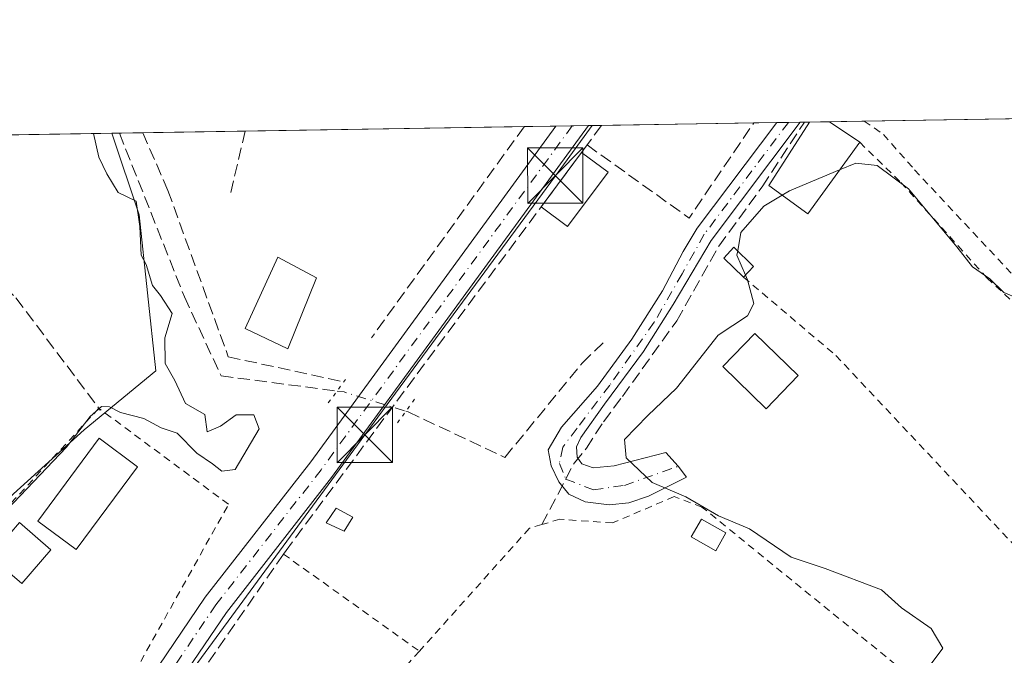
# Model space of a CAD drawing. Units: metres. Extents: x 612076 to 615563, y 4652986 to 4655354.
# Drawn here: x 614556 to 614690, y 4655268 to 4655354 of the extents above; entities that cross this region are included whole.
import ezdxf

# ---------------------------------------------------------------- set-up
doc = ezdxf.new("R2010")
doc.units = ezdxf.units.M
doc.header["$MEASUREMENT"] = 0
for name, pattern in [('DGN Style 2', [1.6480167562047852, 0.988810053722871, -0.6592067024819142]), ('DGN Style 3', [2.307223458686699, 1.648016756204785, -0.6592067024819142]), ('DGN Style 4', [2.6384748266838614, 1.318413404963828, -0.6592067024819142, 0.001648016756204785, -0.6592067024819142]), ('DGN Style 5', [1.1536117293433497, 0.4944050268614355, -0.6592067024819142])]:
    doc.linetypes.add(name, pattern=pattern)
for name, color, linetype, lineweight in [('Alambrada', 7, 'DGN Style 2', 0), ('Camino Cxs', 7, 'Continuous', 0), ('Camino eje', 30, 'DGN Style 4', 13), ('Comarca CxS', 21, 'Continuous', 0), ('Comunidad Autónoma CxS', 142, 'Continuous', 0), ('Corriente artificial lineal', 4, 'DGN Style 3', 13), ('Corriente artificial lineal oculto', 135, 'DGN Style 4', 13), ('Cultivos herbáceos CxS', 92, 'Continuous', 0), ('Curva de nivel normal', 30, 'Continuous', 0), ('Edificación', 1, 'Continuous', 13), ('Edificación Cxs', 1, 'Continuous', 13), ('Edificación ligera', 1, 'Continuous', 0), ('Edificación ligera Cxs', 1, 'Continuous', 0), ('Huerta CxS', 92, 'Continuous', 0), ('Instalación de seguridad ciudadana CxS', 111, 'Continuous', 0), ('Municipio CxS', 4, 'Continuous', 0), ('Muro lineal', 1, 'DGN Style 3', 13), ('Pista no pavimentada Cxs', 111, 'Continuous', 0), ('Pista no pavimentada eje', 91, 'DGN Style 4', 0), ('Provincia CxS', 1, 'Continuous', 0), ('Puente lineal', 2, 'DGN Style 5', 0), ('Tendido', 6, 'Continuous', 0), ('Torre de tendido puntual', 7, 'Continuous', 0)]:
    doc.layers.add(name, color=color, linetype=linetype, lineweight=lineweight)

# ---------------------------------------------------------------- blocks, each defined once
blk = doc.blocks.new('*U18')
at = {"layer": 'Cultivos herbáceos CxS', "color": 92, "linetype": 'Continuous', "lineweight": 0}
blk.add_polyline3d([(614287.9506000001, 4655334.282500001, 302.1008000000002), (614568.7940999996, 4655338.803099999, 295.0671000000002), (614572.4737, 4655327.763900001, 295.3313999999955), (614574.7591000004, 4655306.6195, 295.2235999999975), (614565.0438999999, 4655298.618899999, 296.0022000000026), (614541.0411, 4655276.9027, 296.248900000006), (614546.3207, 4655267.9791, 293.9450999999972), (614553.9999000002, 4655237.015100001, 293.4618999999948), (614546.8835000005, 4655228.709100001, 293.4805999999954), (614531.1445000004, 4655226.2029, 293.5044000000053), (614530.3576999997, 4655226.7049, 293.4956999999995), (614516.0481000004, 4655235.827500001, 293.8166000000056), (614458.5425000006, 4655203.689300001, 294.7234000000026), (614456.3053000001, 4655202.1863, 294.9131999999955), (614457.7566999998, 4655176.826099999, 294.7449000000051), (614449.0537, 4655170.827500001, 294.2587000000058), (614416.4354999998, 4655157.704700001, 294.6043000000063), (614465.8589000005, 4655102.773700001, 292.4146000000038)], dxfattribs=at)
blk = doc.blocks.new('5TTEND')
at = {"layer": 'Instalación de seguridad ciudadana CxS', "color": 7, "linetype": 'Continuous', "lineweight": 0}
for p, q in [((-0.375, 0.3754), (0.375, -0.3746)), ((0.3720000000000001, 0.3784000000000001), (-0.3720000000000001, -0.3776))]:
    blk.add_line(p, q, dxfattribs=at)
at = {"layer": 'Instalación de seguridad ciudadana CxS', "color": 7, "linetype": 'Continuous', "lineweight": 0, "flags": 128}
blk.add_lwpolyline([(-0.375, -0.3746), (0.375, -0.3746), (0.375, 0.3754), (-0.375, 0.3754), (-0.3720000000000001, -0.3776)], dxfattribs=at)

msp = doc.modelspace()

# ---------------------------------------------------------------- linework, layer by layer
at = {"layer": 'Alambrada', "color": 7, "linetype": 'DGN Style 2', "lineweight": 0, "extrusion": (0.08519552872901169, -0.06090022585920619, 0.9945013244711552), "elevation": -230853.9549314782, "flags": 128}
msp.add_lwpolyline([(4144589.579974639, 2195098.156222255), (4144589.579974639, 2195075.401170311)], dxfattribs=at)
at = {"layer": 'Alambrada', "color": 7, "linetype": 'DGN Style 2', "lineweight": 0, "extrusion": (-0.485660362037504, 0.4773664829168139, 0.7322945129749586), "elevation": 1923991.509145206, "flags": 128}
msp.add_lwpolyline([(-3750835.006282323, -2068517.773708774), (-3750832.275611656, -2068517.59338256), (-3750814.919064596, -2068513.674224306)], dxfattribs=at)
at = {"layer": 'Alambrada', "color": 7, "linetype": 'DGN Style 2', "lineweight": 0}
for points in [[(614670.5975000003, 4655340.4418, 291.8176999999997), (614670.6001000004, 4655340.440099999, 291.8173999999999), (614673.2301000003, 4655338.6501, 291.2902000000031), (614677.4401000004, 4655333.840100001, 290.5200000000041), (614691.3000999996, 4655319.0101, 290.3098999999929)], [(614670.0100999996, 4655337.5801, 292.2519999999931), (614675.5800999999, 4655332.1501, 290.4012999999977), (614687.2100999998, 4655319.2401, 290.225900000005), (614700.0301000001, 4655307.2601, 290.5703000000067), (614715.5701000001, 4655290.5601, 290.1371999999974), (614726.4200999998, 4655280.5801, 290.8165000000009)], [(614654.3000999996, 4655319.300100001, 291.1616999999969), (614666.7801000001, 4655308.710100001, 289.7948999999935), (614693.1700999998, 4655280.640100001, 289.8567000000039), (614710.7301000003, 4655264.210100001, 292.0568000000058)], [(614572.6901000004, 4655267.2601, 293.6104999999953), (614584.5800999999, 4655288.550100001, 295.2973000000056), (614567.0301000001, 4655301.550100001, 295.7275999999983), (614540.9801000003, 4655273.4101, 295.5644999999931), (614546.9401000004, 4655264.620100001, 295.6022999999986), (614556.1401000004, 4655246.440099999, 295.8062999999966), (614559.0601000005, 4655246.190099999, 295.1913000000059), (614567.2301000003, 4655259.9801, 293.9734000000026)], [(614677.4200999998, 4655264.770099999, 292.4205999999977), (614648.6601, 4655288.1801, 291.5102999999945), (614644.9001000002, 4655289.600099999, 291.9713999999949), (614636.5701000001, 4655286.030099999, 291.3920999999973), (614629.4401000004, 4655286.530099999, 292.0267000000022), (614626.9901000002, 4655285.8101, 292.795299999998), (614625.3000999996, 4655285.3101, 293.8589000000065), (614610.4200999998, 4655268.6601, 292.5065999999933)]]:
    msp.add_polyline3d(points, dxfattribs=at)
at = {"layer": 'Camino Cxs', "color": 7, "linetype": 'Continuous', "lineweight": 0, "extrusion": (0.01799248371977562, 0.000289714793903545, 0.9998380801884532), "elevation": 12699.89752940998, "flags": 128}
msp.add_lwpolyline([(4644840.917560355, -689412.7410005655), (4644840.917560355, -689415.9030223287)], dxfattribs=at)
at = {"layer": 'Camino Cxs', "color": 7, "linetype": 'Continuous', "lineweight": 0}
msp.add_polyline3d([(614632.4104000004, 4655294.026799999, 291.4039000000048), (614633.9316999996, 4655293.4976, 291.149900000004), (614636.7759999996, 4655293.7622, 290.7872000000062), (614643.7874999996, 4655295.5482, 290.5056000000041), (614645.4411000004, 4655293.6961, 290.5017999999982), (614646.5656000003, 4655292.240900001, 290.5657000000065), (614641.4062000001, 4655289.6612, 292.1747999999934), (614638.7603000002, 4655288.735099999, 291.5923999999941), (614636.1145000001, 4655288.4705, 291.2289000000019), (614632.8733999999, 4655288.8674, 291.3626999999979), (614630.6244000001, 4655289.925799999, 291.6141999999964), (614629.3015000002, 4655291.579399999, 291.7333999999973), (614628.2430999996, 4655293.7622, 291.9624999999942), (614627.8463000003, 4655295.945, 292.2341000000015), (614629.6321999999, 4655298.9878, 292.2495999999956), (614634.5269999999, 4655304.544, 292.2035999999935), (614639.1572000004, 4655310.893999999, 292.2900999999983), (614643.3245000001, 4655317.442500001, 292.2400999999954), (614646.1026, 4655322.8003, 292.1389999999956), (614648.0242999997, 4655325.9387, 292.2642999999953), (614658.7840999998, 4655340.251599999, 291.9857000000048), (614661.9452000001, 4655340.3025, 291.9287999999942), (614649.9143000003, 4655324.298699999, 291.9293000000035), (614644.7796999998, 4655315.590399999, 291.8156000000017), (614640.7446999997, 4655309.2404, 291.837400000004), (614635.4530999997, 4655302.0966, 291.8215000000055), (614632.2780999999, 4655297.5987, 291.735400000005), (614631.6827999996, 4655296.3419, 291.7103000000061), (614631.7489, 4655294.9529, 291.5782999999938)], close=True, dxfattribs=at)
for points in [[(614632.4104000004, 4655294.026799999, 291.4039000000048), (614633.9316999996, 4655293.4976, 291.149900000004), (614636.7759999996, 4655293.7622, 290.7872000000062), (614643.7874999996, 4655295.5482, 290.5056000000041), (614645.4411000004, 4655293.6961, 290.5017999999982), (614646.5656000003, 4655292.240900001, 290.5657000000065), (614641.4062000001, 4655289.6612, 292.1747999999934), (614638.7603000002, 4655288.735099999, 291.5923999999941), (614636.1145000001, 4655288.4705, 291.2289000000019), (614632.8733999999, 4655288.8674, 291.3626999999979), (614630.6244000001, 4655289.925799999, 291.6141999999964), (614629.3015000002, 4655291.579399999, 291.7333999999973), (614628.2430999996, 4655293.7622, 291.9624999999942), (614627.8463000003, 4655295.945, 292.2341000000015), (614629.6321999999, 4655298.9878, 292.2495999999956), (614634.5269999999, 4655304.544, 292.2035999999935), (614639.1572000004, 4655310.893999999, 292.2900999999983), (614643.3245000001, 4655317.442500001, 292.2400999999954), (614646.1026, 4655322.8003, 292.1389999999956), (614648.0242999997, 4655325.9387, 292.2642999999953), (614658.7840999998, 4655340.251599999, 291.9857000000048)], [(614661.9452000001, 4655340.3025, 291.9287999999942), (614649.9143000003, 4655324.298699999, 291.9293000000035), (614644.7796999998, 4655315.590399999, 291.8156000000017), (614640.7446999997, 4655309.2404, 291.837400000004), (614635.4530999997, 4655302.0966, 291.8215000000055), (614632.2780999999, 4655297.5987, 291.735400000005), (614631.6827999996, 4655296.3419, 291.7103000000061), (614631.7489, 4655294.9529, 291.5782999999938), (614632.4104000004, 4655294.026799999, 291.4039000000048)]]:
    msp.add_polyline3d(points, dxfattribs=at)
at = {"layer": 'Camino eje', "color": 30, "linetype": 'DGN Style 4', "lineweight": 13}
msp.add_polyline3d([(614660.3646, 4655340.277100001, 291.9600999999966), (614648.9693, 4655325.1187, 292.0748000000021), (614645.9703000003, 4655319.7576, 291.9210000000021), (614642.1999000004, 4655313.209100001, 292.0659000000014), (614636.1807000004, 4655304.676300001, 291.9860999999946), (614631.7489, 4655298.8555, 291.959600000002), (614629.8306, 4655296.275800001, 291.9759999999951), (614629.3676000005, 4655294.093, 291.8369999999995), (614630.2218000004, 4655291.9553, 291.5913), (614633.9978, 4655290.5211, 291.186400000006), (614638.165, 4655291.116400001, 290.9002999999939), (614645.4411000004, 4655293.6961, 290.5017999999982)], dxfattribs=at)
at = {"layer": 'Comarca CxS', "color": 21, "linetype": 'Continuous', "lineweight": 0, "flags": 128}
msp.add_lwpolyline([(613321.0911469044, 4653005.077985718), (612112.0700008252, 4652985.619983491), (612092.9164860286, 4654197.078485042), (612091.9842578194, 4654256.041855613), (612081.1189665087, 4654943.270788177), (612075.5000008254, 4655298.669983462), (615524.0900008514, 4655354.179983464), (615561.800000851, 4653041.139983487)], close=True, dxfattribs=at)
at = {"layer": 'Comunidad Autónoma CxS', "color": 142, "linetype": 'Continuous', "lineweight": 0, "flags": 128}
msp.add_lwpolyline([(613321.0911469044, 4653005.077985718), (612112.0700008252, 4652985.619983491), (612092.9164860286, 4654197.078485042), (612091.9842578194, 4654256.041855613), (612081.1189665087, 4654943.270788177), (612075.5000008254, 4655298.669983462), (615524.0900008514, 4655354.179983464), (615561.800000851, 4653041.139983487)], close=True, dxfattribs=at)
at = {"layer": 'Corriente artificial lineal', "color": 4, "linetype": 'DGN Style 3', "lineweight": 13}
for points in [[(614626.9801000003, 4655285.8101, 291.7024999999995), (614631.3901000004, 4655294.170100001, 291.8214000000008), (614633.0177999996, 4655296.141899999, 291.8439999999973), (614635.3208, 4655299.715399999, 291.9109999999928), (614637.9005000005, 4655303.154899999, 291.9881000000024), (614645.2427000003, 4655313.407600001, 291.7736000000005), (614650.9401000004, 4655323.5001, 291.5148000000045), (614656.8201000001, 4655331.5601, 291.0305999999982), (614662.5201000003, 4655340.3101, 291.0029000000068), (614662.5214999998, 4655340.311799999, 291.002999999997)], [(614569.8073000005, 4655338.819399999, 294.9591999999975), (614578.6026999997, 4655316.6668, 294.5611999999965), (614583.5636999998, 4655305.951099999, 294.7492000000057), (614599.2681, 4655303.8946, 293.3834000000061)], [(614508.7181000002, 4655337.836100001, 296.622000000003), (614517.3300999999, 4655334.420100001, 296.4467000000004), (614524.2200999996, 4655330.340100001, 296.3810999999987), (614539.7500999998, 4655326.4801, 295.4475999999996), (614549.3701, 4655322.880100001, 295.6647999999986), (614555.8000999996, 4655316.5101, 295.7850999999937), (614567.2200999996, 4655301.300100001, 295.5662000000011)], [(614608.5921, 4655301.151900001, 293.0148999999947), (614608.8975999998, 4655301.056299999, 293.0072999999975), (614621.9945, 4655294.904800001, 292.7618999999977), (614632.4455000004, 4655307.6709, 292.719299999997), (614635.3559999998, 4655310.5152, 292.6774000000005)]]:
    msp.add_polyline3d(points, dxfattribs=at)
at = {"layer": 'Corriente artificial lineal oculto', "color": 135, "linetype": 'DGN Style 4', "lineweight": 13, "extrusion": (0.1411328300459558, 0.3556590071448821, 0.9238983682851356), "elevation": 1742711.951606806, "flags": 128}
msp.add_lwpolyline([(1145804.908913238, -4207097.914470012), (1145803.965926225, -4207098.172416194), (1145795.230705571, -4207098.877521362)], dxfattribs=at)
at = {"layer": 'Cultivos herbáceos CxS', "color": 92, "linetype": 'Continuous', "lineweight": 0, "extrusion": (0.02586689450830902, 0.0004163614186424823, 0.9996653091968658), "elevation": 18130.25797457213, "flags": 128}
msp.add_lwpolyline([(4644844.836617983, -689114.764258314), (4644844.836617983, -689174.8680565617)], dxfattribs=at)
at = {"layer": 'Cultivos herbáceos CxS', "color": 92, "linetype": 'Continuous', "lineweight": 0}
msp.add_polyline3d([(614568.7939999999, 4655338.803200001, 295.0671000000002), (614572.4737, 4655327.763900001, 295.3313999999955), (614574.7591000004, 4655306.6195, 295.2235999999975), (614565.0438999999, 4655298.618899999, 296.0022000000026), (614541.0411, 4655276.9027, 296.248900000006), (614546.3207, 4655267.9791, 293.9450999999972), (614553.9999000002, 4655237.015100001, 293.4618999999948), (614546.8835000005, 4655228.709100001, 293.4805999999954), (614531.1445000004, 4655226.2029, 293.5044000000053), (614530.3576999997, 4655226.7049, 293.4956999999995), (614516.0481000004, 4655235.827500001, 293.8166000000056), (614458.5425000006, 4655203.689300001, 294.7234000000026), (614456.3053000001, 4655202.1863, 294.9131999999955), (614457.7566999998, 4655176.826099999, 294.7449000000051), (614449.0537, 4655170.827500001, 294.2587000000058), (614416.4354999998, 4655157.704700001, 294.6043000000063), (614465.8589000005, 4655102.773700001, 292.4146000000038), (614479.8887, 4655091.174900001, 292.3365000000049), (614498.9663000006, 4655080.9791, 292.6171999999933), (614464.2096999995, 4654956.632300001, 292.3941999999952), (614548.2747, 4654898.8621, 291.9079000000056), (614565.6067000004, 4654910.0219, 292.1175999999978), (614589.0371000003, 4654892.306299999, 291.7249000000011), (614497.2748999996, 4654819.360099999, 293.1138999999966)], dxfattribs=at)
at = {"layer": 'Curva de nivel normal', "color": 30, "linetype": 'Continuous', "lineweight": 0, "flags": 128}
for points, elevation in [([(614711.5042000003, 4655341.100500001), (614712.8399999999, 4655339.440099999), (614713.2000000002, 4655337.640100001), (614708.0700000003, 4655331.770099999), (614702.2100000001, 4655326.2601), (614699.3700000001, 4655323.120100001), (614696.7300000006, 4655320.600099999), (614693.7000000002, 4655317.470100001), (614691.4699999997, 4655316.440099999), (614689.5300000003, 4655317.2501), (614687.6200000001, 4655319.100099999), (614685.2699999996, 4655320.7301), (614683.1500000004, 4655323.440099999), (614676.6200000001, 4655331.270099999), (614672.3600000005, 4655334.420100001), (614669.5, 4655334.7501), (614667.2972999997, 4655333.832699999)], 290), ([(614547.4199999999, 4655280.3201), (614562.6500000004, 4655296.270099999), (614565.8600000005, 4655300.440099999), (614567.4000000004, 4655301.800100001), (614568.4600000001, 4655301.7601), (614569.9400000004, 4655300.970100001), (614573.1399999997, 4655300.1801), (614575.4800000006, 4655298.920100001), (614577.6299999999, 4655298.200099999), (614580.2800000003, 4655295.470100001), (614582.4000000004, 4655294.040100001), (614583.6600000003, 4655293.0601), (614585.4900000002, 4655293.2601), (614588.75, 4655298.7501), (614588.0099999999, 4655300.6501), (614585.6100000005, 4655300.670100001), (614583.4800000006, 4655299.140100001), (614581.6799999997, 4655298.370100001), (614581.3799999999, 4655300.720100001), (614578.7699999996, 4655302.220100001), (614577.3099999996, 4655305.3201), (614576.0199999996, 4655307.610099999), (614575.9600000001, 4655311.0801), (614576.9299999997, 4655314.380100001), (614575.3799999999, 4655316.8301), (614574.29, 4655318.190099999), (614573.4400000004, 4655321.030099999), (614572.7400000002, 4655322.300100001), (614572.5700000003, 4655326.190099999), (614572.0899999999, 4655329.590100001), (614569.6299999999, 4655330.7601), (614568.1200000001, 4655333.300100001), (614567.0199999996, 4655335.540100001), (614566.3009000003, 4655338.7632)], 295.0000000000001), ([(614667.2972999997, 4655333.832699999), (614660.5199999996, 4655331.0101), (614659.5206000004, 4655330.4156)], 290), ([(614659.5206000004, 4655330.4156), (614657.04, 4655328.940099999), (614653.9100000003, 4655325.360099999), (614653.4983000001, 4655322.8738)], 290), ([(614653.4983000001, 4655322.8738), (614653.4000000004, 4655322.280099999), (614654.5526999999, 4655319.579600001)], 290), ([(614654.5526999999, 4655319.579600001), (614654.8300000001, 4655318.9301), (614655.6799999997, 4655315.7401), (614654.8399999999, 4655314.0801), (614650.8499999996, 4655311.450099999), (614645.2000000002, 4655304.2601), (614641.3300000001, 4655300.600099999), (614638.1699999999, 4655297.3301), (614638.4199999999, 4655294.840100001), (614641.9199999999, 4655291.5001), (614646.4699999997, 4655289.5601), (614650.8799999999, 4655287.0101), (614655.0899999999, 4655285.2301), (614660.75, 4655281.4001), (614665.3200000003, 4655279.860099999), (614672.9800000006, 4655276.9801), (614675.6900000004, 4655274.540100001), (614679.6799999997, 4655271.7301), (614681.2599999999, 4655269.0701), (614679.6900000004, 4655266.940099999)], 290)]:
    msp.add_lwpolyline(points, dxfattribs=dict(at, elevation=elevation))
at = {"layer": 'Edificación', "color": 1, "linetype": 'Continuous', "lineweight": 13}
msp.add_polyline3d([(614661.6995999999, 4655305.979699999, 289.6872000000003), (614657.3474000003, 4655301.501300001, 289.5550999999978), (614651.4737999998, 4655307.2094, 289.991200000004), (614655.8260000005, 4655311.687799999, 289.9137999999948), (614661.6995999999, 4655305.979699999, 289.6872000000003)], dxfattribs=at)
at = {"layer": 'Edificación Cxs', "color": 1, "linetype": 'Continuous', "lineweight": 13, "elevation": 292.5160000000033, "flags": 128}
msp.add_lwpolyline([(614670.0100999996, 4655337.5801), (614663.0100999996, 4655327.9101), (614657.6901000004, 4655331.7301), (614663.2100999998, 4655340.3201), (614663.2119000005, 4655340.323100001), (614665.9445000002, 4655340.366900001)], close=True, dxfattribs=at)
at = {"layer": 'Edificación Cxs', "color": 1, "linetype": 'Continuous', "lineweight": 13, "extrusion": (-0.08963841455081407, -0.001443347083601246, 0.9959733286519338), "elevation": -61525.90248692468, "flags": 128}
msp.add_lwpolyline([(-4644840.992844952, 686783.2167257094), (-4644840.992844952, 686785.9607291275)], dxfattribs=at)
at = {"layer": 'Edificación Cxs', "color": 1, "linetype": 'Continuous', "lineweight": 13, "extrusion": (-0.004200098537771269, 0.002879096472787929, 0.9999870349038399), "elevation": 11113.73960679485, "flags": 128}
msp.add_lwpolyline([(614661.7502099922, 4655327.663974372), (614665.8158795538, 4655324.877062821)], dxfattribs=at)
at = {"layer": 'Edificación Cxs', "color": 1, "linetype": 'Continuous', "lineweight": 13}
for points in [[(614670.0100999996, 4655337.5801, 292.2519999999931), (614663.0100999996, 4655327.9101, 292.5160000000033), (614657.6901000004, 4655331.7301, 292.0329999999958), (614663.2100999998, 4655340.3201, 291.9814000000042), (614663.2119000005, 4655340.323000001, 291.980899999995)], [(614596.5100999996, 4655319.210100001, 295.1456999999937), (614592.6201, 4655309.600099999, 297.3144999999931), (614586.8501000004, 4655312.380100001, 297.4293000000035), (614591.2600999996, 4655322.030099999, 295.8215999999957), (614596.5100999996, 4655319.210100001, 295.1456999999937)]]:
    msp.add_polyline3d(points, dxfattribs=at)
for points in [[(614596.5100999996, 4655319.210100001, 297.4293000000035), (614592.6201, 4655309.600099999, 297.4293000000035), (614586.8501000004, 4655312.380100001, 297.4293000000035), (614591.2600999996, 4655322.030099999, 297.4293000000035)], [(614661.6995999999, 4655305.979699999, 289.991200000004), (614657.3474000003, 4655301.501300001, 289.991200000004), (614651.4737999998, 4655307.2094, 289.991200000004), (614655.8260000005, 4655311.687799999, 289.991200000004)]]:
    msp.add_3dface(points, dxfattribs=at)
at = {"layer": 'Edificación ligera', "color": 1, "linetype": 'Continuous', "lineweight": 0, "extrusion": (0.001294903452679216, 0.001744944373889947, 0.9999976391943035), "elevation": 9211.907522693906, "flags": 128}
msp.add_lwpolyline([(614625.9914374271, 4655319.835469957), (614631.4764587261, 4655327.226781211)], dxfattribs=at)
at = {"layer": 'Edificación ligera', "color": 1, "linetype": 'Continuous', "lineweight": 0, "extrusion": (0.003091215499517355, -0.002293902097984418, 0.9999925911725048), "elevation": -8486.210664988821, "flags": 128}
msp.add_lwpolyline([(614628.5293326066, 4655328.995319608), (614632.1175686319, 4655326.332612602)], dxfattribs=at)
at = {"layer": 'Edificación ligera', "color": 1, "linetype": 'Continuous', "lineweight": 0, "extrusion": (-0.0002128908151777151, 0.00827524560269239, 0.9999657369068782), "elevation": 38685.86681786723, "flags": 128}
msp.add_lwpolyline([(614636.0073856257, 4655172.811074608), (614630.5223985245, 4655165.419421515), (614626.9341937515, 4655168.082312693)], dxfattribs=at)
at = {"layer": 'Edificación ligera Cxs', "color": 1, "linetype": 'Continuous', "lineweight": 0, "extrusion": (-0.0479881862000362, -0.05307784224518409, 0.9974366529498633), "elevation": -276300.0330620052, "flags": 128}
msp.add_lwpolyline([(-2666140.81716871, 3855536.853714776), (-2666140.81716871, 3855534.880408556)], dxfattribs=at)
at = {"layer": 'Edificación ligera Cxs', "color": 1, "linetype": 'Continuous', "lineweight": 0}
for points in [[(614654.3000999996, 4655319.300100001, 291.1616999999969), (614651.6201, 4655321.890100001, 291.6849999999977), (614652.9801000003, 4655323.390100001, 291.7268999999943), (614655.6201, 4655320.7601, 291.3028999999952)], [(614572.2701000003, 4655293.640100001, 294.4581000000035), (614563.9700999996, 4655282.420100001, 294.2382999999973), (614558.7600999996, 4655286.280099999, 295.9415000000009), (614567.0601000005, 4655297.4901, 295.6815999999963), (614572.2701000003, 4655293.640100001, 294.4581000000035)], [(614601.3901000004, 4655286.800100001, 293.7563999999985), (614600.2301000003, 4655284.920100001, 293.959600000002), (614597.7801000001, 4655286.030099999, 294.5960999999952), (614599.1401000004, 4655288.050100001, 294.2991000000038), (614601.3901000004, 4655286.800100001, 293.7563999999985)], [(614560.5500999996, 4655282.380100001, 294.9263000000064), (614556.6001000004, 4655277.8101, 294.976999999999), (614552.3300999999, 4655281.5001, 296.1247000000003), (614556.2701000003, 4655286.0701, 296.2266999999993), (614560.5500999996, 4655282.380100001, 294.9263000000064)], [(614651.9001000002, 4655284.690099999, 291.3034999999945), (614650.5401, 4655282.270099999, 292.0532999999996), (614647.2100999998, 4655284.130100001, 292.5080000000016), (614648.5800999999, 4655286.5601, 291.879700000005), (614651.9001000002, 4655284.690099999, 291.3034999999945)]]:
    msp.add_polyline3d(points, dxfattribs=at)
for points in [[(614635.9589999998, 4655333.551000001, 292.7587000000058), (614630.4740000004, 4655326.159600001, 292.7587000000058), (614626.8858000003, 4655328.8224, 292.7587000000058), (614632.3707999998, 4655336.2137, 292.7587000000058)], [(614655.6201, 4655320.7601, 291.7268999999943), (614654.3000999996, 4655319.300100001, 291.7268999999943), (614651.6201, 4655321.890100001, 291.7268999999943), (614652.9801000003, 4655323.390100001, 291.7268999999943)], [(614572.2701000003, 4655293.640100001, 295.9415000000009), (614563.9700999996, 4655282.420100001, 295.9415000000009), (614558.7600999996, 4655286.280099999, 295.9415000000009), (614567.0601000005, 4655297.4901, 295.9415000000009)], [(614601.3901000004, 4655286.800100001, 294.5960999999952), (614600.2301000003, 4655284.920100001, 294.5960999999952), (614597.7801000001, 4655286.030099999, 294.5960999999952), (614599.1401000004, 4655288.050100001, 294.5960999999952)], [(614560.5500999996, 4655282.380100001, 296.2266999999993), (614556.6001000004, 4655277.8101, 296.2266999999993), (614552.3300999999, 4655281.5001, 296.2266999999993), (614556.2701000003, 4655286.0701, 296.2266999999993)], [(614651.9001000002, 4655284.690099999, 292.5080000000016), (614650.5401, 4655282.270099999, 292.5080000000016), (614647.2100999998, 4655284.130100001, 292.5080000000016), (614648.5800999999, 4655286.5601, 292.5080000000016)]]:
    msp.add_3dface(points, dxfattribs=at)
at = {"layer": 'Huerta CxS', "color": 92, "linetype": 'Continuous', "lineweight": 0, "extrusion": (0.02107793281988205, 0.000339268683526273, 0.9997777781311209), "elevation": 14825.94560075721, "flags": 128}
msp.add_lwpolyline([(4644845.103133642, -689353.9120475873), (4644845.103133641, -689440.0573455094)], dxfattribs=at)
at = {"layer": 'Huerta CxS', "color": 92, "linetype": 'Continuous', "lineweight": 0, "extrusion": (0.03532449333923601, 0.0005685804077015838, 0.9993757335890473), "elevation": 24650.75089178506, "flags": 128}
msp.add_lwpolyline([(4644845.098185648, -689037.0189424071), (4644845.098185648, -689057.6421861413)], dxfattribs=at)
at = {"layer": 'Huerta CxS', "color": 92, "linetype": 'Continuous', "lineweight": 0, "extrusion": (0.06490727959652677, 0.001044768351481305, 0.9978907522942931), "elevation": 45050.36229163151, "flags": 128}
msp.add_lwpolyline([(4644844.826049927, -688026.9520073498), (4644844.826049927, -688030.0652763875)], dxfattribs=at)
at = {"layer": 'Huerta CxS', "color": 92, "linetype": 'Continuous', "lineweight": 0, "extrusion": (0.1045531122237791, 0.001680258911546279, 0.9945178849343597), "elevation": 72376.4635153539, "flags": 128}
msp.add_lwpolyline([(4644862.371672661, -685575.3493949675), (4644862.371672661, -685576.9388124238)], dxfattribs=at)
at = {"layer": 'Huerta CxS', "color": 92, "linetype": 'Continuous', "lineweight": 0, "extrusion": (0.1046085770326398, 0.00168766204891959, 0.9945120398507074), "elevation": 72445.01795632296, "flags": 128}
msp.add_lwpolyline([(4644819.460231383, -685860.368086782), (4644819.460231383, -685861.9576157375)], dxfattribs=at)
at = {"layer": 'Huerta CxS', "color": 92, "linetype": 'Continuous', "lineweight": 0, "extrusion": (0.1030137925709602, 0.001662377568338916, 0.9946785385444725), "elevation": 71347.10523701664, "flags": 128}
msp.add_lwpolyline([(4644816.4859845, -685997.1762159347), (4644816.4859845, -685997.7556745353)], dxfattribs=at)
at = {"layer": 'Huerta CxS', "color": 92, "linetype": 'Continuous', "lineweight": 0, "extrusion": (0.06272179745214143, 0.00101750322492844, 0.9980305310017122), "elevation": 43579.99183395449, "flags": 128}
msp.add_lwpolyline([(4644757.822416983, -688715.5247978657), (4644757.822416983, -688716.2166512902)], dxfattribs=at)
at = {"layer": 'Huerta CxS', "color": 92, "linetype": 'Continuous', "lineweight": 0, "extrusion": (0.06341915404873531, 0.001018809552173779, 0.9979864592903249), "elevation": 44014.69985426927, "flags": 128}
msp.add_lwpolyline([(4644866.62198257, -687954.3893743455), (4644866.621982571, -687957.1279411583)], dxfattribs=at)
at = {"layer": 'Huerta CxS', "color": 92, "linetype": 'Continuous', "lineweight": 0, "extrusion": (0.03703940452499074, 0.0005962541631904217, 0.9993136279434036), "elevation": 25833.21295729129, "flags": 128}
msp.add_lwpolyline([(4644843.782946809, -689033.4656783928), (4644843.782946808, -689038.1222773773)], dxfattribs=at)
at = {"layer": 'Huerta CxS', "color": 92, "linetype": 'Continuous', "lineweight": 0, "extrusion": (0.1058682401579998, 0.001703170464605038, 0.994378708006269), "elevation": 73285.56067064714, "flags": 128}
msp.add_lwpolyline([(4644850.806390855, -685466.6105939521), (4644850.806390854, -685467.629653489)], dxfattribs=at)
at = {"layer": 'Huerta CxS', "color": 92, "linetype": 'Continuous', "lineweight": 0, "extrusion": (0.1070532138943717, 0.001724215750520854, 0.9942517973204431), "elevation": 74111.74525436119, "flags": 128}
msp.add_lwpolyline([(4644838.046679516, -685465.2636487955), (4644838.046679516, -685468.4551054208)], dxfattribs=at)
at = {"layer": 'Huerta CxS', "color": 92, "linetype": 'Continuous', "lineweight": 0, "extrusion": (0.0454799785870203, 0.0007319643910681835, 0.9989649822570632), "elevation": 31652.62081323494, "flags": 128}
msp.add_lwpolyline([(4644846.279475295, -688680.7571371661), (4644846.279475295, -688694.6229821455)], dxfattribs=at)
at = {"layer": 'Huerta CxS', "color": 92, "linetype": 'Continuous', "lineweight": 0, "extrusion": (0.01844692305917143, 0.0002969285318495905, 0.9998297969470085), "elevation": 13013.47572362566, "flags": 128}
msp.add_lwpolyline([(4644844.790452724, -689308.8234877957), (4644844.790452724, -689346.6135135589)], dxfattribs=at)
at = {"layer": 'Huerta CxS', "color": 92, "linetype": 'Continuous', "lineweight": 0, "extrusion": (0.08707906877970976, 0.001402462646420777, 0.9962004160202825), "elevation": 60342.05379914574, "flags": 128}
msp.add_lwpolyline([(4644838.413529513, -686866.9305278697), (4644838.413529513, -686871.2191769489)], dxfattribs=at)
at = {"layer": 'Huerta CxS', "color": 92, "linetype": 'Continuous', "lineweight": 0, "extrusion": (0.09958904881641951, 0.001601860313516184, 0.9950273641460203), "elevation": 68958.96910313619, "flags": 128}
msp.add_lwpolyline([(4644852.833127989, -685962.0559133203), (4644852.833127989, -685964.2867937703)], dxfattribs=at)
at = {"layer": 'Huerta CxS', "color": 92, "linetype": 'Continuous', "lineweight": 0, "extrusion": (0.09523063296851761, 0.001533130107592492, 0.9954540552212787), "elevation": 65960.31360438994, "flags": 128}
msp.add_lwpolyline([(4644842.890901955, -686326.4088319241), (4644842.890901955, -686328.6305181325)], dxfattribs=at)
at = {"layer": 'Huerta CxS', "color": 92, "linetype": 'Continuous', "lineweight": 0, "extrusion": (0.08853194967543686, 0.001424200796074457, 0.9960723194320574), "elevation": 61336.15758080361, "flags": 128}
msp.add_lwpolyline([(4644851.348942054, -686700.1202901464), (4644851.348942054, -686701.8866554797)], dxfattribs=at)
at = {"layer": 'Huerta CxS', "color": 92, "linetype": 'Continuous', "lineweight": 0}
for points in [[(614465.8589000005, 4655102.773700001, 292.4146000000038), (614416.4354999998, 4655157.704700001, 294.6043000000063), (614449.0537, 4655170.827500001, 294.2587000000058), (614457.7566999998, 4655176.826099999, 294.7449000000051), (614456.3053000001, 4655202.1863, 294.9131999999955), (614458.5425000006, 4655203.689300001, 294.7234000000026), (614516.0481000004, 4655235.827500001, 293.8166000000056), (614530.3576999997, 4655226.7049, 293.4956999999995), (614531.1445000004, 4655226.2029, 293.5044000000053), (614546.8835000005, 4655228.709100001, 293.4805999999954), (614553.9999000002, 4655237.015100001, 293.4618999999948), (614546.3207, 4655267.9791, 293.9450999999972), (614541.0411, 4655276.9027, 296.248900000006), (614565.0438999999, 4655298.618899999, 296.0022000000026), (614574.7591000004, 4655306.6195, 295.2235999999975), (614572.4737, 4655327.763900001, 295.3313999999955), (614568.7940999996, 4655338.803099999, 295.0671000000002), (614800.3996000001, 4655342.531099999, 288.1097000000009)], [(614568.7939999999, 4655338.803200001, 295.0671000000002), (614572.4737, 4655327.763900001, 295.3313999999955), (614574.7591000004, 4655306.6195, 295.2235999999975), (614565.0438999999, 4655298.618899999, 296.0022000000026), (614541.0411, 4655276.9027, 296.248900000006), (614546.3207, 4655267.9791, 293.9450999999972), (614553.9999000002, 4655237.015100001, 293.4618999999948), (614546.8835000005, 4655228.709100001, 293.4805999999954), (614531.1445000004, 4655226.2029, 293.5044000000053), (614530.3576999997, 4655226.7049, 293.4956999999995), (614516.0481000004, 4655235.827500001, 293.8166000000056), (614458.5425000006, 4655203.689300001, 294.7234000000026), (614456.3053000001, 4655202.1863, 294.9131999999955), (614457.7566999998, 4655176.826099999, 294.7449000000051), (614449.0537, 4655170.827500001, 294.2587000000058), (614416.4354999998, 4655157.704700001, 294.6043000000063), (614465.8589000005, 4655102.773700001, 292.4146000000038), (614479.8887, 4655091.174900001, 292.3365000000049), (614498.9663000006, 4655080.9791, 292.6171999999933), (614464.2096999995, 4654956.632300001, 292.3941999999952), (614548.2747, 4654898.8621, 291.9079000000056), (614565.6067000004, 4654910.0219, 292.1175999999978), (614589.0371000003, 4654892.306299999, 291.7249000000011), (614497.2748999996, 4654819.360099999, 293.1138999999966)]]:
    msp.add_polyline3d(points, dxfattribs=at)
at = {"layer": 'Municipio CxS', "color": 4, "linetype": 'Continuous', "lineweight": 0, "flags": 128}
msp.add_lwpolyline([(612075.5000008254, 4655298.669983462), (615524.0900008514, 4655354.179983464), (615561.800000851, 4653041.139983487), (613321.0911469044, 4653005.077985718)], dxfattribs=at)
at = {"layer": 'Muro lineal', "color": 1, "linetype": 'DGN Style 3', "lineweight": 13, "extrusion": (0.001500184438511226, -0.007439811623199143, 0.9999711989100795), "elevation": -33420.15219290467, "flags": 128}
msp.add_lwpolyline([(614631.9794258531, 4655217.407239991), (614645.7895517831, 4655207.51696627), (614654.5394156172, 4655220.387334175), (614654.5472178587, 4655220.398822785)], dxfattribs=at)
at = {"layer": 'Muro lineal', "color": 1, "linetype": 'DGN Style 3', "lineweight": 13, "extrusion": (0.03564530189313699, 0.1531465221747346, 0.9875604058480326), "elevation": 735147.482358887, "flags": 128}
msp.add_lwpolyline([(456748.2342236064, -4615283.129184526), (456748.2342236064, -4615274.465363294)], dxfattribs=at)
at = {"layer": 'Muro lineal', "color": 1, "linetype": 'DGN Style 3', "lineweight": 13, "extrusion": (-0.8042531425402817, 0.5878484675028264, 0.08724140054274647), "elevation": 2242346.126134778, "flags": 128}
msp.add_lwpolyline([(-4121090.61173058, -196079.7087011168), (-4121090.597629185, -196079.7083999686), (-4121055.3047182, -196077.6313807102)], dxfattribs=at)
at = {"layer": 'Muro lineal', "color": 1, "linetype": 'DGN Style 3', "lineweight": 13, "extrusion": (0.04173167302078443, 0.05663158359306416, 0.9975225968401057), "elevation": 289580.6860967649, "flags": 128}
msp.add_lwpolyline([(2266875.25117693, -4102119.608325864), (2266875.251176931, -4102116.296162669)], dxfattribs=at)
at = {"layer": 'Muro lineal', "color": 1, "linetype": 'DGN Style 3', "lineweight": 13}
for points in [[(614572.9798999997, 4655338.8705, 298.5647999999928), (614576.3701, 4655331.050100001, 298.7768999999971), (614584.5500999996, 4655308.530099999, 298.2072000000044), (614599.8000999996, 4655305.210100001, 298.8282000000036)], [(614633.1101000002, 4655337.210100001, 292.6247000000003), (614592.3701, 4655282.3101, 294.7997999999934), (614592.0100999996, 4655281.8201, 294.889599999995), (614577.8501000004, 4655261.390100001, 294.2111000000005), (614577.2600999996, 4655256.5101, 295.0185000000056), (614586.7600999996, 4655248.7301, 293.9517000000051)]]:
    msp.add_polyline3d(points, dxfattribs=at)
at = {"layer": 'Pista no pavimentada Cxs', "color": 111, "linetype": 'Continuous', "lineweight": 0, "extrusion": (0.08085002462568355, 0.001299205956734871, 0.9967254313911672), "elevation": 56032.9270932086, "flags": 128}
msp.add_lwpolyline([(4644863.42650668, -687067.0871319452), (4644863.426506681, -687071.5330624813)], dxfattribs=at)
at = {"layer": 'Pista no pavimentada Cxs', "color": 111, "linetype": 'Continuous', "lineweight": 0}
for points in [[(614337.0859000003, 4654708.3255, 297.0427999999956), (614338.9301000005, 4654710.100099999, 297.209400000007), (614361.3000999996, 4654739.600099999, 295.6549999999988), (614370.3800999997, 4654752.770099999, 295.9590000000026), (614390.7500999998, 4654788.450099999, 294.5415000000066), (614408.6700999998, 4654819.690099999, 293.7992999999988), (614432.5401, 4654868.9301, 293.2005000000063), (614435.8300999999, 4654876.920100001, 293.1154999999999), (614440.6001000004, 4654892.190099999, 293.1116000000038), (614452.4001000002, 4654922.050100001, 292.8209999999963), (614465.0301000001, 4654965.1601, 292.5102999999945), (614484.0201000003, 4655018.710100001, 292.2737000000052), (614490.8701, 4655044.170100001, 292.2284000000073), (614507.0601000005, 4655091.600099999, 292.2881999999955), (614521.6601, 4655139.970100001, 304.0521000000008), (614534.1901000004, 4655173.3101, 300.8993000000046), (614551.0000999998, 4655220.7401, 292.8950000000041), (614563.6501000002, 4655248.520099999, 294.523000000001), (614566.7200999996, 4655254.2401, 294.0320999999968), (614581.4401000004, 4655275.9801, 293.6097000000009), (614595.7001, 4655294.300100001, 293.9440000000032), (614628.8800999997, 4655339.770199999, 292.8809000000037)], [(614521.6601, 4655139.970100001, 304.0521000000008), (614534.1901000004, 4655173.3101, 300.8993000000046), (614551.0000999998, 4655220.7401, 292.8950000000041), (614563.6501000002, 4655248.520099999, 294.523000000001), (614566.7200999996, 4655254.2401, 294.0320999999968), (614581.4401000004, 4655275.9801, 293.6097000000009), (614595.7001, 4655294.300100001, 293.9440000000032), (614628.8800999997, 4655339.770099999, 292.8809000000037), (614633.3108999999, 4655339.8411, 292.5213999999978), (614598.5201000003, 4655292.170100001, 293.9416999999958), (614584.3000999996, 4655273.9001, 294.2678000000014), (614575.3901000004, 4655260.7501, 293.8803999999946), (614571.1199000003, 4655254.3543, 293.2617000000027), (614566.8201000001, 4655246.950099999, 293.7676999999967), (614554.2801000001, 4655219.4101, 292.8847999999998), (614537.5100999996, 4655172.100099999, 295.7495000000054), (614525.0100999996, 4655138.840100001, 298.6396999999997)], [(614633.3108999999, 4655339.841399999, 292.5213999999978), (614598.5201000003, 4655292.170100001, 293.9416999999958), (614584.3000999996, 4655273.9001, 294.2678000000014), (614575.3901000004, 4655260.7501, 293.8803999999946)]]:
    msp.add_polyline3d(points, dxfattribs=at)
at = {"layer": 'Pista no pavimentada eje', "color": 91, "linetype": 'DGN Style 4', "lineweight": 0}
msp.add_polyline3d([(614631.0997000001, 4655339.806, 292.6989000000031), (614597.1101000002, 4655293.235099999, 293.7844000000041), (614582.8701, 4655274.940099999, 293.7639000000054), (614571.0551000005, 4655257.495100001, 293.4593000000023), (614569.6583000004, 4655255.246099999, 293.5041999999958)], dxfattribs=at)
at = {"layer": 'Provincia CxS', "color": 1, "linetype": 'Continuous', "lineweight": 0, "flags": 128}
msp.add_lwpolyline([(613321.0911469044, 4653005.077985718), (612112.0700008252, 4652985.619983491), (612092.9164860286, 4654197.078485042), (612091.9842578194, 4654256.041855613), (612081.1189665087, 4654943.270788177), (612075.5000008254, 4655298.669983462), (615524.0900008514, 4655354.179983464), (615561.800000851, 4653041.139983487)], close=True, dxfattribs=at)
at = {"layer": 'Puente lineal', "color": 2, "linetype": 'DGN Style 5', "lineweight": 0, "extrusion": (-0.8119599291718684, 0.5766992585942405, 0.09021662017648455), "elevation": 2185707.24523138, "flags": 128}
msp.add_lwpolyline([(-4151285.422399386, -197695.1915629752), (-4151287.422285477, -197694.9068017664), (-4151289.42211366, -197694.6229442426)], dxfattribs=at)
at = {"layer": 'Puente lineal', "color": 2, "linetype": 'DGN Style 5', "lineweight": 0, "extrusion": (-0.8076425235580443, 0.5896722165966151, 0.0004807440361698437), "elevation": 2248717.856482202, "flags": 128}
msp.add_lwpolyline([(-4122239.257470462, -787.104089488173), (-4122237.257441225, -786.429789410254), (-4122235.257470952, -785.5874893129162)], dxfattribs=at)
at = {"layer": 'Tendido', "color": 6, "linetype": 'Continuous', "lineweight": 0, "extrusion": (0.8060956507335929, -0.5917236665178198, 0.008538404481725248), "elevation": -2259218.628982614, "flags": 128}
msp.add_lwpolyline([(4116398.2364642, 19584.65935894221), (4116440.638180907, 19585.53309079221), (4116484.19854139, 19583.50151438837), (4116492.635173673, 19583.32081014831)], dxfattribs=at)

# ---------------------------------------------------------------- block references
at = {"layer": 'Cultivos herbáceos CxS', "color": 92, "linetype": 'Continuous', "lineweight": 0}
msp.add_blockref('*U18', (0, 0), dxfattribs=at)
at = {"layer": 'Torre de tendido puntual', "color": 7, "linetype": 'Continuous', "lineweight": 0, "xscale": 10, "yscale": 10, "zscale": 10}
for p in [(614628.8075000001, 4655333.056399999, 292.6650999999983), (614603.0261000004, 4655297.944800001, 294.6967000000004)]:
    msp.add_blockref('5TTEND', p, dxfattribs=at)

doc.saveas('drawing.dxf')
